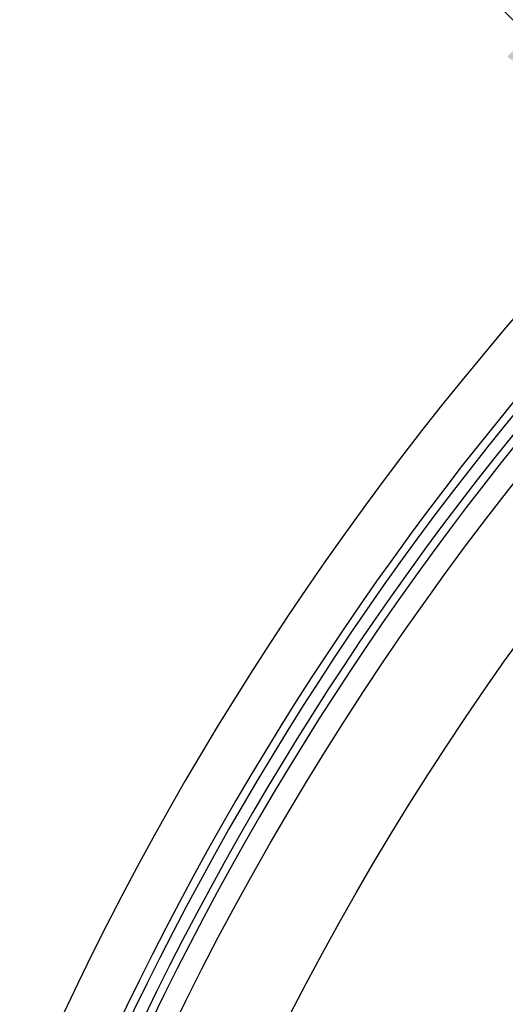
# Model space of a CAD drawing. Units: millimetres. Extents: x -526 to 315, y -209 to 298.
# Drawn here: x -62 to -51, y -112 to -91 of the extents above; entities that cross this region are included whole.
import ezdxf

# ---------------------------------------------------------------- set-up
doc = ezdxf.new("R2010")
doc.units = ezdxf.units.MM
doc.layers.add('AXIS_Sectional-View', color=7, linetype='Continuous')
doc.styles.get("Standard").update_dxf_attribs({"font": 'arial.ttf'})
doc.dimstyles.new('AXIS', dxfattribs={"dimtxt": 10, "dimasz": 4, "dimexe": 0.18, "dimexo": 0.0625, "dimgap": 0.09, "dimtad": 0, "dimtih": 1, "dimtoh": 1, "dimdec": 0, "dimzin": 0, "dimdsep": 46, "dimtxsty": 'Standard', "dimcen": 0.09, "dimadec": 0, "dimazin": 0, "dimtfac": 1, "dimtdec": 0, "dimtofl": 0, "dimtmove": 0, "dimatfit": 3, "dimfxl": 1, "dimtolj": 1, "dimtzin": 0, "dimarcsym": 0})

# ---------------------------------------------------------------- blocks, each defined once
blk = doc.blocks.new('*D10')
at = {"layer": 'AXIS_Sectional-View', "color": 0, "lineweight": -2, "transparency": 16777216}
for p, q in [((-84.33, -61.944), (-80.33, -61.944)), ((-80.33, -61.944), (-50.853, -91.083)), ((0, -141.442), (0, -141.262)), ((-0.09, -141.352), (0.09, -141.352))]:
    blk.add_line(p, q, dxfattribs=at)
blk.add_arc((0, -141.352), 67.505, 81.30067, 135.48355, dxfattribs=at)
at = {"layer": 'AXIS_Sectional-View', "color": 0, "transparency": 16777216}
blk.add_solid([(-50.384, -90.609), (-51.321, -91.558), (-48.008, -93.896)], dxfattribs=at)
at = {"layer": 'Defpoints', "color": 0, "transparency": 16777216}
for p in [(-48.008, -93.896), (48.008, -188.809)]:
    blk.add_point(p, dxfattribs=at)
at = {"layer": 'AXIS_Sectional-View', "color": 0, "transparency": 16777216, "insert": (-139.737, -61.944), "char_height": 10, "attachment_point": 5}
blk.add_mtext('\\A1;∅135mm [∅5.32"]', dxfattribs=at)

msp = doc.modelspace()

# ---------------------------------------------------------------- linework, layer by layer
at = {"layer": 'AXIS_Sectional-View', "color": 7, "linetype": 'Continuous'}
for radius in [65.19, 63]:
    msp.add_circle((0, -141.352), radius, dxfattribs=at)
for radius, start, end in [(67.505, 98.75238, 257.23727), (66.322, 19.58791, 160.4121), (66.141, 19.58789, 160.41214), (65.869, 19.53539, 160.46462), (65.689, 19.53539, 160.46462)]:
    msp.add_arc((0, -141.352), radius, start, end, dxfattribs=at)

# ---------------------------------------------------------------- dimensions: what is measured, and where the dimension line sits
at = {"layer": 'AXIS_Sectional-View'}
dim = msp.add_diameter_dim_2p(p1=(48.008, -188.809), p2=(-48.008, -93.896), dimstyle='AXIS', override={"dimpost": 'mm'}, dxfattribs=at)
dim.commit()
dim.dimension.update_dxf_attribs({"geometry": '*D10', "text_midpoint": (-139.737, -61.944), "dimtype": 163})

doc.saveas('drawing.dxf')
